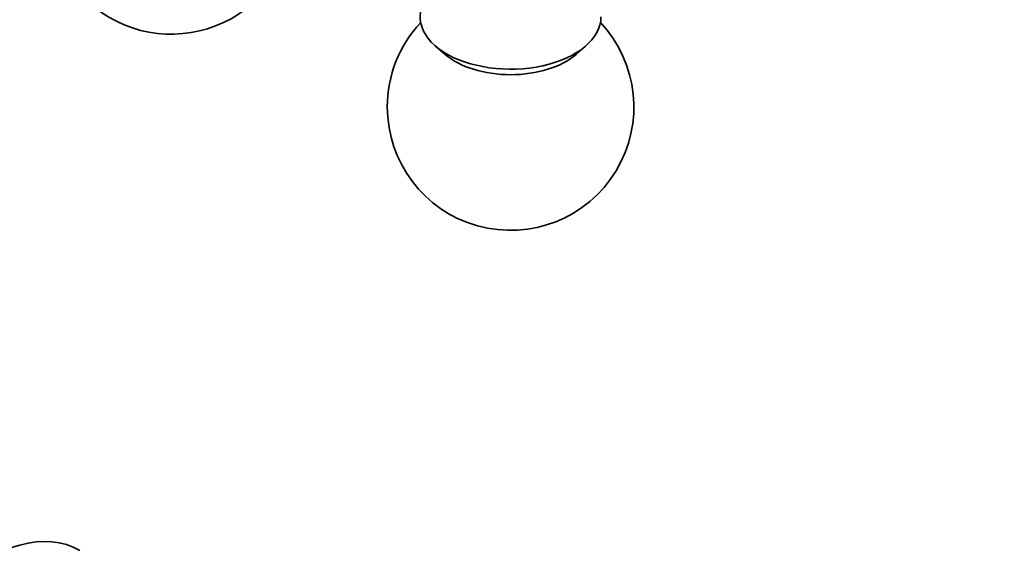
# Model space of a CAD drawing. Units: millimetres. Extents: x 0 to 1478, y 0 to 1758.
# Drawn here: x 1152 to 1212, y 329 to 361 of the extents above; entities that cross this region are included whole.
import ezdxf
from ezdxf import colors
from ezdxf.entities.mleader import LeaderData, LeaderLine
from ezdxf.math import Vec2, Vec3

# ---------------------------------------------------------------- set-up
doc = ezdxf.new("R2010")
doc.units = ezdxf.units.MM
doc.layers.add('DV6_Défaut', color=7, linetype='Continuous')
doc.layers.add('Défaut', color=7, linetype='Continuous')

# ---------------------------------------------------------------- blocks, each defined once
blk = doc.blocks.new('_DOT')
at = {"color": 0}
blk.add_line((0, 0), (-1, 0), dxfattribs=at)
at = {"color": 0, "const_width": 0.333}
blk.add_lwpolyline([(-0.1665, 0, 1), (0.1665, 0, 1)], format="xyb", close=True, dxfattribs=at)
blk = doc.blocks.new('SE5')
at = {"layer": 'DV6_Défaut', "color": 7, "linetype": 'Continuous', "lineweight": 35}
for p, q in [((1177.541, 359.216), (1178.141, 358.694)), ((1186.103, 358.694), (1186.703, 359.216))]:
    blk.add_line(p, q, dxfattribs=at)
for centre, start, end in [((1161.474, 367.424), 180, 10.70286), ((1182.122, 355.503), 136.8166, 180), ((1182.122, 355.503), 180, 43.1834)]:
    blk.add_arc(centre, 7.5, start, end, dxfattribs=at)
for centre, major_axis, start_param, end_param in [((1182.122, 360.973), (5.5, 0), 2.665867, 6.283185), ((1182.122, 360.222), (4.78, 0), 3.728083, 5.696694), ((1150.16, 318.595), (5.75, 9.959), 0, 3.141593)]:
    blk.add_ellipse(centre, major_axis=major_axis, ratio=0.57735, start_param=start_param, end_param=end_param, dxfattribs=at)

msp = doc.modelspace()

# ---------------------------------------------------------------- block references
at = {"layer": 'Défaut'}
msp.add_blockref('SE5', (0, 0), dxfattribs=at)

# ---------------------------------------------------------------- leaders
at = {"layer": 'Défaut', "color": 7, "linetype": 'Continuous', "lineweight": 18}
ml = msp.add_multileader_mtext('Standard', dxfattribs=at)
ml.set_content('{\\pxsm0.9;\\fSolid Edge ISO|b1||i0||c0|p34;\\W1.;08/12/2021\\P}', color=256)
ml.set_leader_properties()
ml.set_arrow_properties(name='DOT')
ml.build(insert=Vec2(0, 0))
ml.multileader.update_dxf_attribs({"leader_type": 0, "dogleg_length": 0, "arrow_head_size": 12})
ctx = ml.context
ctx.base_point, ctx.char_height, ctx.arrow_head_size, ctx.landing_gap_size = Vec3(1390.407, 1750.708), 12, 12, 4.2
notes = []
notes.append((ctx, [(0, (0, 0, 0), (0, 0), (1, 0), 1, [])]))
ctx.mtext.insert = Vec3(1392.407, 1756.828)
for ctx, leaders in notes:
    for number, flags, end, landing, length, lines in leaders:
        leader = LeaderData()
        leader.index, (leader.has_last_leader_line, leader.has_dogleg_vector, leader.attachment_direction) = number, flags
        leader.last_leader_point, leader.dogleg_vector, leader.dogleg_length = Vec3(end), Vec3(landing), length
        for number, points, colour, breaks in lines:
            line = LeaderLine()
            line.index, line.vertices, line.color, line.breaks = number, Vec3.list(points), colors.encode_raw_color(colour), breaks
            leader.lines.append(line)
        ctx.leaders.append(leader)

doc.saveas('drawing.dxf')
